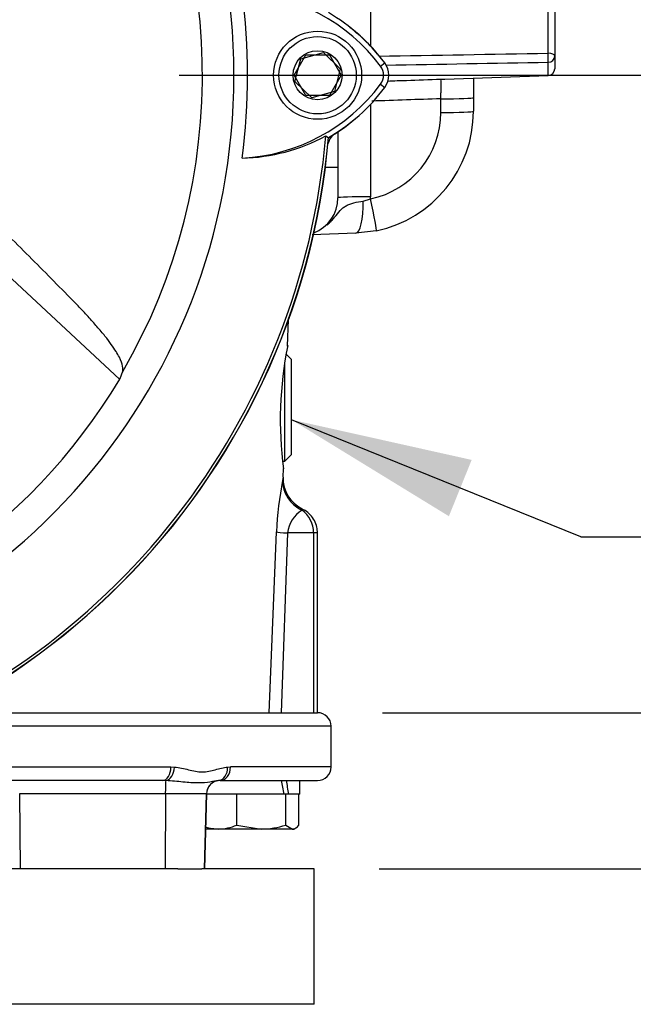
# Model space of a CAD drawing. Units: millimetres. Extents: x 0 to 594, y 0 to 420.
# Drawn here: x 328 to 343, y 173 to 197 of the extents above; entities that cross this region are included whole.
import ezdxf
from ezdxf.enums import TextEntityAlignment as Align

# ---------------------------------------------------------------- set-up
doc = ezdxf.new("R2010")
doc.units = ezdxf.units.MM
for name, color, linetype in [('Default', 7, 'Continuous'), ('GB-IW7-INFLG_F10', 7, 'Continuous'), ('II0-20SHORT-STD', 7, 'Continuous'), ('II1-01-STD', 7, 'Continuous'), ('II1-02B3B4_F10-S', 7, 'Continuous'), ('PART4', 7, 'Continuous'), ('TSH-1', 7, 'Continuous')]:
    doc.layers.add(name, color=color, linetype=linetype)
doc.styles.add('SEACAD_Arial', font='arial.ttf')
doc.styles.add('SEACAD_Solid_Edge_ISO_GDT_Symbols', font='SEIGDT.TTF')
doc.dimstyles.new('ISO-InstDr', dxfattribs={"dimtxt": 3.2, "dimasz": 4.48, "dimexe": 1.6, "dimexo": 1.6, "dimgap": 0.8, "dimtad": 1, "dimdec": 0, "dimlfac": 6.000024, "dimzin": 0, "dimdsep": 46, "dimtxsty": 'SEACAD_Arial', "dimblk1": '_SE_FILLED', "dimblk2": '_SE_FILLED', "dimsah": 1, "dimcen": 1.6, "dimadec": 0, "dimazin": 0, "dimtfac": 0.5, "dimtofl": 0, "dimtmove": 0, "dimatfit": 3, "dimfxl": 1, "dimtzin": 0, "dimarcsym": 0})

# ---------------------------------------------------------------- blocks, each defined once
blk = doc.blocks.new('SEANNOT_GROUP26')
at = {"layer": 'Default', "linetype": 'Continuous'}
blk.add_hatch(color=7, dxfattribs=at).paths.add_polyline_path([(339.065, 186.39), (334.632, 187.378), (338.505, 185.006)])
at = {"layer": 'Default', "color": 7, "linetype": 'Continuous'}
blk.add_line((341.749, 184.499), (351.349, 184.499), dxfattribs=at)
blk.add_lwpolyline([(341.749, 184.499), (334.632, 187.378)], dxfattribs=at)
blk.add_circle((353.749, 184.499), 2.4, dxfattribs=at)
at = {"layer": 'Default', "color": 7, "linetype": 'Continuous', "style": 'SEACAD_Solid_Edge_ISO_GDT_Symbols'}
blk.add_text('q', height=3.2, dxfattribs=at).set_placement((351.925, 186.099), align=Align.TOP_LEFT)
blk = doc.blocks.new('SE5')
at = {"layer": 'GB-IW7-INFLG_F10', "color": 7, "linetype": 'Continuous'}
for p, q in [((331.839, 176.344), (317.711, 176.344)), ((335.192, 176.344), (332.431, 176.344)), ((335.192, 173.011), (335.192, 176.344)), ((335.192, 173.011), (314.359, 173.011))]:
    blk.add_line(p, q, dxfattribs=at)
at = {"layer": 'II0-20SHORT-STD', "color": 7, "linetype": 'Continuous'}
for p, q in [((334.698, 195.844), (334.987, 196.344)), ((334.987, 196.344), (335.564, 196.344)), ((335.564, 196.344), (335.853, 195.844)), ((334.987, 195.344), (334.698, 195.844)), ((335.853, 195.844), (335.564, 195.344)), ((335.564, 195.344), (334.987, 195.344))]:
    blk.add_line(p, q, dxfattribs=at)
for centre, radius, start, end in [((333.189, 198.34), 4.665, 300.2729, 310.4134), ((317.942, 195.844), 17.665, 274.9824, 355.02)]:
    blk.add_arc(centre, radius, start, end, dxfattribs=at)
at = {"layer": 'II1-01-STD', "color": 7, "linetype": 'Continuous'}
for p, q in [((340.948, 196.386), (340.948, 198.363)), ((341.109, 198.293), (341.109, 196.315)), ((336.579, 197.583), (336.579, 196.559)), ((341.109, 196.315), (341.109, 196.005)), ((340.948, 195.839), (340.948, 196.162)), ((338.407, 195.75), (340.948, 195.839)), ((339.109, 195.776), (339.109, 195.294)), ((339.109, 195.294), (339.109, 194.958)), ((336.579, 195.13), (336.579, 192.859)), ((338.304, 194.929), (338.304, 195.265)), ((335.775, 194.452), (335.775, 193.579)), ((335.775, 193.579), (335.463, 193.579)), ((335.775, 193.579), (335.775, 192.83)), ((336.394, 192.752), (336.579, 192.808)), ((336.213, 191.96), (335.141, 191.922)), ((336.719, 192.021), (336.213, 191.96)), ((334.538, 189.185), (334.561, 189.842)), ((334.632, 188.86), (334.5, 188.991)), ((334.465, 186.36), (334.465, 188.791)), ((334.632, 186.527), (334.632, 188.86)), ((334.411, 186.36), (334.465, 186.36)), ((334.465, 186.36), (334.632, 186.527)), ((334.425, 185.962), (334.433, 186.175)), ((334.081, 180.178), (334.262, 184.623)), ((334.533, 184.594), (334.378, 180.178)), ((335.175, 184.594), (334.533, 184.594)), ((335.275, 184.594), (335.175, 184.594)), ((335.175, 184.594), (335.175, 180.178)), ((335.275, 180.178), (335.275, 184.594))]:
    blk.add_line(p, q, dxfattribs=at)
for centre, radius, start, end in [((333.192, 193.344), 4.667, 38.6077, 51.9422), ((276.388, 3748.468), 3552.669, 270.974044, 271.04125), ((278.781, 3730.075), 3534.459, 270.943028, 271.007805), ((340.942, 196.005), 0.167, 272, 0), ((336.138, 194.929), 2.167, 281.7463, 0), ((336.109, 194.958), 3, 281.7463, 0), ((335.938, 194.066), 0.417, 131.0454, 167.6601), ((334.829, 192.859), 1.75, 358.3244, 0), ((334.859, 192.83), 0.917, 290.4408, 0), ((343.761, 187.362), 9.404, 168.715, 187.2687), ((343.266, 184.181), 9.015, 169.0845, 177.1852), ((345.533, 184.317), 11.229, 171.563, 171.9594), ((335.244, 185.932), 0.819, 177.9381, 244.8372), ((335.278, 184.514), 0.749, 121.0387, 173.8593), ((334.492, 184.602), 0.684, 359.3832, 54.2184)]:
    blk.add_arc(centre, radius, start, end, dxfattribs=at)
for centre, major_axis, ratio, start_param, end_param in [((340.942, 196.315), (-0.003, 0.167), 0.046953, 3.537941, 5.14766), ((340.942, 196.315), (0.167, 0), 0.422618, 0, 1.53589), ((340.942, 196.315), (0.167, 0), 0.922557, 4.747296, 6.283185), ((338.275, 195.294), (-0.833, 0), 0.034899, 1.605703, 3.141593), ((338.275, 194.958), (-0.833, 0), 0.034899, 1.605703, 3.141593), ((336.609, 192.83), (0.833, 0), 0.034899, 1.605703, 3.141593), ((336.184, 192.793), (-0.029, 0.833), 0.250809, 3.141593, 4.655078), ((336.55, 192.837), (-0.17, 0.816), 0.027091, 3.141593, 4.671125), ((335.246, 185.859), (-0.824, 0.124), 0.938872, 0.121765, 1.27068), ((335.085, 184.594), (-0.833, 0.034), 0.036237, 0.155948, 0.847653)]:
    blk.add_ellipse(centre, major_axis=major_axis, ratio=ratio, start_param=start_param, end_param=end_param, dxfattribs=at)
for points, knots in [([(336.998, 195.702), (337.152, 195.708), (337.306, 195.713), (337.46, 195.718), (337.741, 195.728), (338.023, 195.737), (338.304, 195.747)], [0.2428427, 0.2428427, 0.2428427, 0.2428427, 0.5105134, 0.5105134, 0.5105134, 1, 1, 1, 1]), ([(338.304, 195.747), (338.328, 195.748), (338.351, 195.748), (338.386, 195.749), (338.396, 195.75), (338.407, 195.75)], [0, 0, 0, 0, 0.0625, 0.0625, 0.09152427, 0.09152427, 0.09152427, 0.09152427]), ([(338.304, 195.265), (338.306, 195.297), (338.308, 195.328), (338.31, 195.389), (338.311, 195.42), (338.313, 195.478), (338.314, 195.505), (338.315, 195.557), (338.315, 195.582), (338.315, 195.626), (338.315, 195.646), (338.314, 195.681), (338.313, 195.696), (338.311, 195.733), (338.308, 195.746), (338.304, 195.747)], [0, 0, 0, 0, 0.125, 0.125, 0.25, 0.25, 0.375, 0.375, 0.5, 0.5, 0.625, 0.625, 0.75, 0.75, 1, 1, 1, 1]), ([(338.304, 195.265), (338.023, 195.255), (337.741, 195.246), (337.46, 195.236), (337.177, 195.226), (336.894, 195.217), (336.611, 195.207)], [0, 0, 0, 0, 0.489487, 0.489487, 0.489487, 0.9816371, 0.9816371, 0.9816371, 0.9816371]), ([(335.51, 192.164), (335.519, 192.172), (335.528, 192.18), (335.566, 192.215), (335.593, 192.242), (335.645, 192.299), (335.67, 192.328), (335.741, 192.414), (335.783, 192.47), (335.851, 192.542), (335.874, 192.564), (335.924, 192.604), (335.951, 192.621), (336.007, 192.652), (336.036, 192.665), (336.1, 192.688), (336.133, 192.699), (336.239, 192.726), (336.314, 192.74), (336.394, 192.752)], [0.3552754, 0.3552754, 0.3552754, 0.3552754, 0.375, 0.375, 0.4375, 0.4375, 0.5, 0.5, 0.625, 0.625, 0.6875, 0.6875, 0.75, 0.75, 0.8125, 0.8125, 0.875, 0.875, 1, 1, 1, 1]), ([(334.894, 185.186), (334.894, 185.186), (334.894, 185.186), (334.894, 185.186), (334.893, 185.176), (334.891, 185.156)], [0.4949091, 0.4949091, 0.4949091, 0.4949091, 0.5, 0.5, 1, 1, 1, 1]), ([(335.27, 184.595), (335.269, 184.647), (335.266, 184.747), (335.203, 184.904), (335.102, 185.041), (334.992, 185.137), (334.92, 185.169), (334.892, 185.181)], [0, 0, 0, 0, 0.193212, 0.430847, 0.660946, 0.887928, 1, 1, 1, 1])]:
    blk.add_open_spline(points, degree=3, knots=knots, dxfattribs=at)
at = {"layer": 'II1-02B3B4_F10-S', "color": 7, "linetype": 'Continuous'}
for p, q in [((326.107, 180.178), (335.275, 180.178)), ((335.609, 179.844), (325.433, 179.844)), ((335.609, 178.844), (335.609, 179.844)), ((322.749, 178.844), (331.668, 178.844)), ((331.668, 178.844), (331.754, 178.841)), ((333.062, 178.841), (333.133, 178.844)), ((335.609, 178.844), (333.133, 178.844)), ((331.456, 178.511), (321.358, 178.511)), ((331.54, 178.509), (331.456, 178.511)), ((332.876, 178.511), (332.84, 178.509)), ((332.876, 178.511), (335.275, 178.511)), ((334.842, 178.178), (334.842, 178.511)), ((331.53, 178.186), (327.946, 178.186)), ((327.946, 178.186), (327.961, 176.344)), ((331.53, 178.186), (331.528, 176.344)), ((332.54, 178.186), (331.53, 178.186)), ((332.54, 178.186), (332.492, 176.344)), ((332.495, 176.344), (332.543, 178.186)), ((332.54, 178.186), (332.543, 178.186)), ((333.259, 178.178), (332.543, 178.178)), ((333.285, 178.178), (333.259, 178.178)), ((333.32, 178.178), (333.285, 178.178)), ((333.285, 177.416), (333.285, 178.178)), ((334.453, 178.178), (333.32, 178.178)), ((334.493, 178.178), (334.453, 178.178)), ((334.531, 178.178), (334.493, 178.178)), ((334.493, 177.416), (334.493, 178.178)), ((334.566, 178.178), (334.531, 178.178)), ((334.842, 178.178), (334.566, 178.178)), ((334.817, 177.416), (334.817, 178.178)), ((333.285, 177.416), (333.889, 177.319)), ((334.493, 177.416), (334.655, 177.319)), ((332.521, 177.322), (332.525, 177.319)), ((332.843, 177.319), (332.525, 177.319)), ((333.889, 177.319), (332.843, 177.319)), ((334.655, 177.319), (333.889, 177.319)), ((334.655, 177.319), (334.692, 177.319)), ((334.692, 177.319), (334.738, 177.346)), ((331.839, 176.344), (332.431, 176.344))]:
    blk.add_line(p, q, dxfattribs=at)
for centre, radius, start, end in [((335.275, 179.844), 0.333, 0, 90), ((335.275, 178.844), 0.333, 270, 0), ((332.876, 178.178), 0.333, 90, 178.5), ((332.865, 178.479), 1.16, 252.779, 268.9131), ((332.82, 178.48), 1.161, 271.0967, 293.5847), ((333.869, 179.378), 2.059, 270.5552, 287.643)]:
    blk.add_arc(centre, radius, start, end, dxfattribs=at)
for centre, major_axis, ratio, start_param, end_param in [((331.456, 178.844), (0, -0.333), 0.636271, 0, 1.570796), ((331.539, 178.841), (-0.027, -0.332), 0.642923, 0.131187, 1.622996), ((332.807, 178.841), (0.032, -0.332), 0.763414, 0.005455, 1.497264), ((332.876, 178.844), (0, -0.333), 0.771466, 0, 1.570796), ((331.541, 178.178), (0, 0.333), 0.035146, 0.100423, 1.544616), ((332.873, 178.178), (0, 0.333), 0.999382, 0.100423, 1.544616), ((333.609, 178.033), (0.903, -4.6), 0.182676, 1.566323, 1.638924), ((333.609, 178.655), (0.903, -4.6), 0.182676, 1.430995, 1.503596)]:
    blk.add_ellipse(centre, major_axis=major_axis, ratio=ratio, start_param=start_param, end_param=end_param, dxfattribs=at)
for points, knots in [([(331.754, 178.841), (331.873, 178.832), (331.988, 178.803), (332.157, 178.762), (332.213, 178.749), (332.325, 178.73), (332.38, 178.724), (332.491, 178.724), (332.546, 178.73), (332.652, 178.749), (332.705, 178.763), (332.86, 178.803), (332.961, 178.832), (333.062, 178.841)], [0, 0, 0, 0, 0.25, 0.25, 0.375, 0.375, 0.5, 0.5, 0.625, 0.625, 0.75, 0.75, 1, 1, 1, 1]), ([(332.84, 178.509), (332.809, 178.507), (332.776, 178.501), (332.706, 178.487), (332.668, 178.48), (332.545, 178.46), (332.449, 178.451), (332.223, 178.451), (332.098, 178.46), (331.897, 178.48), (331.828, 178.487), (331.686, 178.501), (331.614, 178.507), (331.54, 178.509)], [0, 0, 0, 0, 0.125, 0.125, 0.25, 0.25, 0.5, 0.5, 0.75, 0.75, 0.875, 0.875, 1, 1, 1, 1]), ([(334.655, 177.319), (334.669, 177.319), (334.683, 177.322), (334.71, 177.331), (334.723, 177.337), (334.764, 177.362), (334.79, 177.387), (334.817, 177.416)], [0, 0, 0, 0, 0.25, 0.25, 0.5, 0.5, 1, 1, 1, 1])]:
    blk.add_open_spline(points, degree=3, knots=knots, dxfattribs=at)
at = {"layer": 'PART4', "color": 7, "linetype": 'Continuous'}
for p, q in [((334.719, 195.689), (334.863, 196.248)), ((334.863, 196.248), (335.419, 196.404)), ((335.419, 196.404), (335.831, 196)), ((336.823, 196.067), (336.928, 196.146)), ((335.831, 196), (335.688, 195.441)), ((335.132, 195.285), (334.719, 195.689)), ((336.823, 195.621), (336.928, 195.543)), ((335.688, 195.441), (335.132, 195.285)), ((335.475, 194.352), (335.545, 194.308)), ((327.275, 191.279), (330.406, 188.372))]:
    blk.add_line(p, q, dxfattribs=at)
for radius in [1.083, 0.95, 0.602]:
    blk.add_circle((335.275, 195.844), radius, dxfattribs=at)
for centre, radius, start, end in [((317.942, 195.844), 15.276, 191.752, 168.248), ((317.942, 195.844), 14.5, 329.7903, 32.8108), ((317.942, 195.844), 15.611, 352.5022, 7.5283), ((333.165, 193.324), 4.573, 36.8699, 86.8248), ((333.165, 193.324), 4.704, 36.8699, 59.6045), ((336.525, 195.844), 0.372, 323.1301, 36.8699), ((336.525, 195.844), 0.503, 323.1301, 36.8699), ((333.189, 198.34), 4.539, 272.908, 323.1965), ((333.189, 198.34), 4.67, 300.2988, 323.1947), ((317.942, 195.844), 17.67, 274.9893, 355.0132), ((317.942, 195.844), 17.597, 288.575, 355.1363), ((333.32, 198.333), 4.527, 271.2557, 298.4334), ((317.942, 195.844), 14.533, 278.6812, 329.0564)]:
    blk.add_arc(centre, radius, start, end, dxfattribs=at)
blk.add_ellipse((315.96, 193.709), major_axis=(10.638, 11.458), ratio=0.982487, start_param=5.100544, end_param=5.112649, dxfattribs=at)
blk.add_open_spline([(330.473, 188.548), (330.5, 188.624), (330.487, 188.737), (330.354, 189), (330.29, 189.105), (330.155, 189.293), (330.104, 189.36), (329.986, 189.505), (329.916, 189.585), (329.776, 189.747), (329.706, 189.827), (329.551, 189.997), (329.467, 190.085), (329.21, 190.351), (329.033, 190.532), (328.498, 191.075), (328.134, 191.439), (327.764, 191.806)], degree=3, knots=[0, 0, 0, 0, 0.25, 0.25, 0.375, 0.375, 0.4375, 0.4375, 0.5, 0.5, 0.5625, 0.5625, 0.625, 0.625, 0.75, 0.75, 1, 1, 1, 1], dxfattribs=at)
blk = doc.blocks.new('DMBLK45')
at = {"layer": 'Default', "linetype": 'Continuous'}
for points in [[(371.935, 191.364), (371.189, 195.844), (370.442, 191.364)], [(371.935, 184.658), (370.442, 184.658), (371.189, 180.178)]]:
    blk.add_hatch(color=7, dxfattribs=at).paths.add_polyline_path(points)
at = {"layer": 'Default', "color": 7, "linetype": 'Continuous'}
for p, q in [((331.87, 195.844), (372.789, 195.844)), ((371.189, 195.844), (371.189, 180.178)), ((336.875, 180.178), (372.789, 180.178))]:
    blk.add_line(p, q, dxfattribs=at)
at = {"layer": 'Default', "color": 7, "linetype": 'Continuous', "style": 'SEACAD_Arial'}
for s, p in [(')', (367.189, 194.794)), ('3.70"', (367.189, 182.828)), ('94', (363.349, 182.828)), ('(', (367.189, 179.768))]:
    blk.add_text(s, height=3.2, rotation=90, dxfattribs=at).set_placement(p, align=Align.TOP_LEFT)
blk = doc.blocks.new('_SE_FILLED')
at = {"color": 0}
blk.add_line((0, 0), (-1, 0), dxfattribs=at)
blk.add_solid([(0, 0), (-1, -0.1665), (-1, 0.1665), (0, 0)], dxfattribs=at)
blk = doc.blocks.new('DMBLK48')
at = {"layer": 'Default', "linetype": 'Continuous'}
for points in [[(384.581, 211.998), (383.834, 216.478), (383.087, 211.998)], [(384.581, 184.658), (383.087, 184.658), (383.834, 180.178)]]:
    blk.add_hatch(color=7, dxfattribs=at).paths.add_polyline_path(points)
at = {"layer": 'Default', "color": 7, "linetype": 'Continuous'}
for p, q in [((333.206, 216.478), (385.434, 216.478)), ((383.834, 180.178), (383.834, 216.478)), ((336.875, 180.178), (385.434, 180.178))]:
    blk.add_line(p, q, dxfattribs=at)
at = {"layer": 'Default', "color": 7, "linetype": 'Continuous', "style": 'SEACAD_Arial'}
for s, p in [(')', (379.834, 205.11)), ('8.57"', (379.834, 193.145)), ('218', (375.994, 193.145)), ('(', (379.834, 190.084))]:
    blk.add_text(s, height=3.2, rotation=90, dxfattribs=at).set_placement(p, align=Align.TOP_LEFT)
blk = doc.blocks.new('DMBLK49')
at = {"layer": 'Default', "linetype": 'Continuous'}
for points in [[(396.811, 222.414), (396.065, 226.894), (395.318, 222.414)], [(396.811, 184.658), (395.318, 184.658), (396.065, 180.178)]]:
    blk.add_hatch(color=7, dxfattribs=at).paths.add_polyline_path(points)
at = {"layer": 'Default', "color": 7, "linetype": 'Continuous'}
for p, q in [((349.708, 226.894), (397.665, 226.894)), ((396.065, 226.894), (396.065, 180.178)), ((336.875, 180.178), (397.665, 180.178))]:
    blk.add_line(p, q, dxfattribs=at)
at = {"layer": 'Default', "color": 7, "linetype": 'Continuous', "style": 'SEACAD_Arial'}
for s, p in [(')', (392.065, 211.571)), ('11.04"', (392.065, 197.101)), ('280', (388.225, 197.101)), ('(', (392.065, 194.04))]:
    blk.add_text(s, height=3.2, rotation=90, dxfattribs=at).set_placement(p, align=Align.TOP_LEFT)
blk = doc.blocks.new('DMBLK60')
at = {"layer": 'Default', "linetype": 'Continuous'}
for points in [[(359.31, 184.658), (357.816, 184.658), (358.563, 180.178)], [(359.31, 171.864), (358.563, 176.344), (357.816, 171.864)]]:
    blk.add_hatch(color=7, dxfattribs=at).paths.add_polyline_path(points)
at = {"layer": 'Default', "color": 7, "linetype": 'Continuous'}
for p, q in [((358.563, 180.178), (358.563, 189.138)), ((336.875, 180.178), (360.163, 180.178)), ((336.792, 176.344), (360.163, 176.344)), ((358.563, 155.449), (358.563, 176.344))]:
    blk.add_line(p, q, dxfattribs=at)
at = {"layer": 'Default', "color": 7, "linetype": 'Continuous', "style": 'SEACAD_Arial'}
for s, p in [(')', (354.563, 171.595)), ('0.91"', (354.563, 159.63)), ('23', (350.723, 159.63)), ('(', (354.563, 156.569))]:
    blk.add_text(s, height=3.2, rotation=90, dxfattribs=at).set_placement(p, align=Align.TOP_LEFT)

msp = doc.modelspace()

# ---------------------------------------------------------------- block references
at = {"layer": 'Default'}
msp.add_blockref('SEANNOT_GROUP26', (0, 0), dxfattribs=at)
at = {"layer": 'TSH-1'}
msp.add_blockref('SE5', (0, 0), dxfattribs=at)

# ---------------------------------------------------------------- dimensions: what is measured, and where the dimension line sits
at = {"layer": 'Default', "color": 7, "linetype": 'Continuous'}
for base, p1, p2, picture, middle in [((396.065, 180.178), (348.108, 226.894), (335.275, 180.178), 'DMBLK49', (396.065, 203.536)), ((383.834, 216.478), (335.275, 180.178), (331.606, 216.478), 'DMBLK48', (383.834, 198.328)), ((335.275, 188.011), (330.27, 195.844), (335.275, 180.178), 'DMBLK45', (371.189, 188.011)), ((358.563, 180.178), (335.192, 176.344), (335.275, 180.178), 'DMBLK60', (358.563, 174.176))]:
    dim = msp.add_linear_dim(base=base, p1=p1, p2=p2, angle=90, text='\\A1;<>', dimstyle='ISO-InstDr', override={"dimpost": '\\X'}, dxfattribs=at)
    dim.commit()
    dim.dimension.update_dxf_attribs({"geometry": picture, "text_midpoint": middle, "dimtype": 160})

doc.saveas('drawing.dxf')
